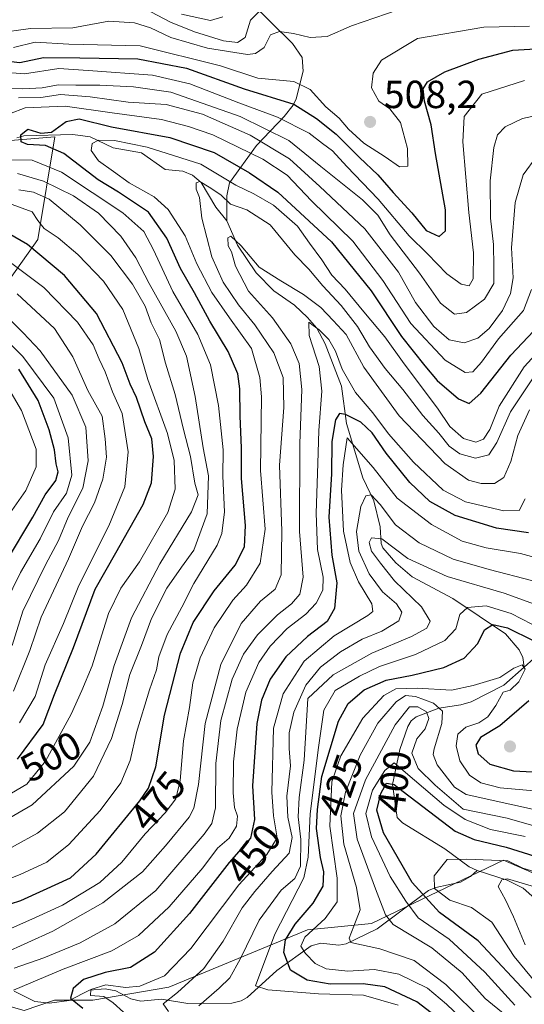
# Model space of a CAD drawing. Units: metres. Extents: x 626883 to 630311, y 4785139 to 4787517.
# Drawn here: x 628954 to 629083, y 4787117 to 4787368 of the extents above; entities that cross this region are included whole.
import ezdxf
from ezdxf.enums import TextEntityAlignment as Align

# ---------------------------------------------------------------- set-up
doc = ezdxf.new("R2010")
doc.units = ezdxf.units.M
doc.header["$MEASUREMENT"] = 0
for name, color, linetype, lineweight in [('Arbolado forestal CxS', 92, 'Continuous', 0), ('Comarca CxS', 21, 'Continuous', 0), ('Comunidad Autónoma CxS', 142, 'Continuous', 0), ('Corriente natural lineal', 142, 'Continuous', 13), ('Curva de nivel maestra', 30, 'Continuous', 30), ('Curva de nivel normal', 30, 'Continuous', 0), ('Espacio natural protegido CxS', 121, 'Continuous', 0), ('Municipio CxS', 4, 'Continuous', 0), ('Pastizal CxS', 92, 'Continuous', 0), ('Provincia CxS', 1, 'Continuous', 0), ('Punto de cota en terreno', 7, 'Continuous', 0), ('Rótulo de curva de nivel directora', 7, 'Continuous', 0), ('Rótulo de punto de cota en terreno', 7, 'Continuous', 0)]:
    doc.layers.add(name, color=color, linetype=linetype, lineweight=lineweight)
doc.styles.add('Style-Arial', font='txt')

# ---------------------------------------------------------------- blocks, each defined once
blk = doc.blocks.new('*U8')
at = {"layer": 'Arbolado forestal CxS', "color": 92, "linetype": 'Continuous', "lineweight": 0}
blk.add_polyline3d([(628955.2341, 4787115.2739, 454.2403), (628962.9641, 4787117.8507, 452.0051), (628972.7749, 4787117.8507, 446.9279), (628992.1673, 4787121.2335, 444.5481), (629027.6223, 4787135.8371, 423.0871), (629043.9735, 4787137.4733, 413.0419), (629077.7601, 4787153.6541, 396.8099), (629092.8123, 4787147.1315, 394.6682), (629116.6659, 4787136.7951, 375.4224), (629151.9031, 4787117.8489, 369.8466), (629202.5969, 4787104.7665, 373.5702)], dxfattribs=at)
blk = doc.blocks.new('*U12')
at = {"layer": 'Pastizal CxS', "color": 92, "linetype": 'Continuous', "lineweight": 0}
blk.add_polyline3d([(629202.5969, 4787104.7665, 373.5702), (629151.9031, 4787117.8489, 369.8466), (629116.6659, 4787136.7951, 375.4224), (629092.8123, 4787147.1315, 394.6682), (629077.7601, 4787153.6541, 396.8099), (629043.9735, 4787137.4733, 413.0419), (629027.6223, 4787135.8371, 423.0871), (628992.1673, 4787121.2335, 444.5481), (628972.7749, 4787117.8507, 446.9279), (628962.9641, 4787117.8507, 452.0051), (628955.2341, 4787115.2739, 454.2403)], dxfattribs=at)
blk.add_polyline3d([(628842.1513, 4787278.1645, 571.1006), (628866.3263, 4787278.1643, 566.3512), (628898.9331, 4787283.0061, 544.4205), (628925.0851, 4787286.7413, 535.6593), (628945.0103, 4787292.9683, 517.7067), (628958.7093, 4787312.2711, 497.3576), (628963.0677, 4787338.4235, 473.7694), (628947.5009, 4787337.1783, 479.14), (628890.8377, 4787330.3293, 512.3179), (628859.0815, 4787329.7069, 529.2939), (628799.3805, 4787332.0929, 564.3108), (628749.1715, 4787337.6723, 597.2244), (628724.9973, 4787328.3739, 608.8779), (628687.8047, 4787341.3917, 627.5027), (628677.6411, 4787352.0175, 631.6675), (628661.7705, 4787363.7073, 634.8912), (628626.4383, 4787359.9881, 634.8193), (628644.8197, 4787339.5853, 632.4825), (628650.6137, 4787322.7969, 634.8752), (628669.2089, 4787315.3577, 631.9254), (628697.1025, 4787315.3573, 626.3446), (628721.2785, 4787293.0419, 619.4726), (628777.0657, 4787287.4633, 609.764), (628821.6963, 4787287.4631, 577.9147)], close=True, dxfattribs=at)
blk = doc.blocks.new('5PATER')
at = {"layer": 'Punto de cota en terreno', "linetype": 'Continuous', "lineweight": 0}
h = blk.add_hatch(color=51, dxfattribs=at)
edge = h.paths.add_edge_path()
edge.add_ellipse((0, 0), major_axis=(-0.11, -0.111), ratio=0.999422, start_angle=0, end_angle=360)

msp = doc.modelspace()

# ---------------------------------------------------------------- linework, layer by layer
at = {"layer": 'Arbolado forestal CxS', "color": 92, "linetype": 'Continuous', "lineweight": 0}
msp.add_polyline3d([(628687.8047, 4787341.3917, 627.5027), (628724.9973, 4787328.3739, 608.8779), (628749.1715, 4787337.6723, 597.2244), (628799.3805, 4787332.0929, 564.3108), (628859.0815, 4787329.7069, 529.2939), (628890.8377, 4787330.3293, 512.3179), (628947.5009, 4787337.1783, 479.14), (628963.0677, 4787338.4235, 473.7694), (628958.7093, 4787312.2711, 497.3576), (628945.0103, 4787292.9683, 517.7067), (628925.0851, 4787286.7413, 535.6593), (628898.9331, 4787283.0061, 544.4205), (628866.3263, 4787278.1643, 566.3512), (628842.1513, 4787278.1645, 571.1006), (628821.6963, 4787287.4631, 577.9147), (628777.0657, 4787287.4633, 609.764), (628721.2785, 4787293.0419, 619.4726), (628697.1025, 4787315.3573, 626.3446), (628669.2089, 4787315.3577, 631.9254), (628650.6137, 4787322.7969, 634.8752), (628644.8197, 4787339.5853, 632.4825), (628626.4383, 4787359.9881, 634.8193), (628661.7705, 4787363.7073, 634.8912), (628677.6411, 4787352.0175, 631.6675)], close=True, dxfattribs=at)
for points in [[(628945.0103, 4787292.9683, 517.7067), (628958.7093, 4787312.2711, 497.3576), (628963.0677, 4787338.4235, 473.7694), (628947.5009, 4787337.1783, 479.14)], [(629408.2069, 4787050.5622, 338.9375), (629403.7353, 4787049.1649, 342.1928), (629385.1161, 4787048.6059, 358.7075), (629366.9601, 4787043.4185, 373.9433), (629350.1007, 4787036.9341, 383.6816), (629331.9449, 4787044.7153, 388.3675), (629312.4919, 4787061.5753, 391.2103), (629295.6327, 4787070.6539, 390.0799), (629258.0237, 4787082.3253, 378.3593), (629233.6671, 4787088.4141, 367.8808), (629202.5969, 4787104.7665, 373.5702), (629151.9031, 4787117.8489, 369.8466), (629116.6659, 4787136.7951, 375.4224), (629092.8123, 4787147.1315, 394.6682), (629077.7601, 4787153.6541, 396.8099), (629043.9735, 4787137.4733, 413.0419), (629027.6223, 4787135.8371, 423.0871), (628992.1673, 4787121.2335, 444.5481), (628972.7749, 4787117.8507, 446.9279), (628962.9641, 4787117.8507, 452.0051), (628955.2341, 4787115.2739, 454.2403), (628924.7309, 4787123.8277, 467.7381)]]:
    msp.add_polyline3d(points, dxfattribs=at)
at = {"layer": 'Comarca CxS', "color": 21, "linetype": 'Continuous', "lineweight": 0}
msp.add_3dface([(630310.73, 4785203.15), (626925.9, 4785139.17), (626882.71, 4787452.8), (630266.39, 4787516.78)], dxfattribs=at)
at = {"layer": 'Comunidad Autónoma CxS', "color": 142, "linetype": 'Continuous', "lineweight": 0}
msp.add_3dface([(630310.73, 4785203.15), (626925.9, 4785139.17), (626882.71, 4787452.8), (630266.39, 4787516.78)], dxfattribs=at)
at = {"layer": 'Corriente natural lineal', "color": 142, "linetype": 'Continuous', "lineweight": 13}
for points in [[(629012.9781, 4787372.9875, 517.7699), (629023.7537, 4787362.328, 509.1199), (629026.2608, 4787358.7175, 507.5315), (629026.4904, 4787355.2172, 506.5372), (629024.6921, 4787348.1862, 502.8193), (629023.9409, 4787346.5395, 501.1537), (629021.6928, 4787343.6778, 497.452), (629014.5511, 4787336.2456, 483.6737), (629007.6892, 4787326.7147, 469.8027), (629007.0154, 4787323.3637, 466.5039), (629007, 4787317, 463.1541)], [(628953.322, 4787338.2463, 477.2455), (628955.13, 4787338.7215, 476.5559), (628967.6599, 4787339.0349, 473.1643), (628972.1071, 4787338.4544, 471.9497), (628977.9624, 4787335.6641, 470.6216), (628985.2111, 4787334.4167, 470.0959), (628991.2797, 4787330.0916, 467.9446), (628995.7453, 4787329.6818, 468.1665), (628998.1998, 4787328.7005, 467.8271), (629000.4756, 4787326.777, 466.8032), (629004.2138, 4787320.5131, 464.4967), (629007, 4787317, 463.1541)], [(629007, 4787317, 463.1541), (629009.7729, 4787310.7536, 461.1331), (629014.5079, 4787303.7168, 459.5074), (629019.0544, 4787299.1424, 458.6869), (629024.2791, 4787295.4568, 457.8881), (629027.6724, 4787292.334, 456.5919), (629030.0311, 4787289.5578, 456.3236), (629032.1531, 4787285.6026, 454.9472), (629036.3547, 4787274.7335, 453.6837), (629037.6329, 4787265.2618, 449.6146), (629041.7726, 4787251.305, 443.0322), (629044.6243, 4787245.4716, 441.216), (629046.2466, 4787238.8372, 437.7773), (629046.4217, 4787234.5734, 435.9548), (629046.9147, 4787233.4218, 435.2679), (629050.2373, 4787229.6189, 434.8108), (629054.4002, 4787226.0027, 434.2507), (629064.7801, 4787220.4818, 432.6416), (629078.2654, 4787211.4874, 424.9979), (629081.7312, 4787207.3929, 422.7081), (629082.6409, 4787205.4332, 421.8386), (629083, 4787203, 420.8987)], [(629085.5186, 4787205.142, 422.9629), (629083, 4787203, 420.8987)], [(629083, 4787203, 420.8987), (629077.8333, 4787198.3586, 420.1367), (629069.465, 4787194.1129, 419.639), (629066.8422, 4787193.3136, 419.07), (629061.1649, 4787192.457, 415.8044), (629055.3777, 4787190.3008, 411.6974), (629054.1586, 4787189.258, 410.8435), (629053.2814, 4787187.8404, 409.5856), (629051.21, 4787181.921, 408.6652), (629049.3695, 4787172.9637, 403.3993), (629050.5345, 4787164.5482, 398.1941), (629051.878, 4787163.1772, 397.2546), (629062.7479, 4787156.515, 396.4775), (629068.9495, 4787151.9354, 394.9165), (629071, 4787151, 394.5094)], [(628952.6609, 4787120.1589, 456.5796), (628957.9105, 4787117.569, 453.177), (628961.6735, 4787117.0764, 452.2147), (628966.6656, 4787117.7741, 451.0014), (628971.9246, 4787120.4218, 449.8253), (628975.9477, 4787120.7816, 448.6627), (628978.6717, 4787120.2472, 447.3322), (628982.5057, 4787118.2465, 444.937), (628985.0126, 4787117.5999, 443.8958), (628990.2672, 4787118.126, 442.7092), (628997.0357, 4787117.04, 438.7117), (629008.2701, 4787117.1156, 433.6355), (629010.6927, 4787117.7203, 432.8184), (629012.224, 4787118.5842, 432.4933), (629019.7718, 4787125.4395, 428.1312), (629028.5259, 4787131.7819, 419.3615), (629031.0138, 4787132.4428, 417.9323), (629035.6745, 4787131.9183, 416.1846), (629037.5405, 4787132.2991, 415.64), (629045.4737, 4787136.0833, 412.3424), (629058.5249, 4787145.8685, 397.0862), (629060.4703, 4787146.6679, 395.5395), (629066.7475, 4787148.0632, 393.3794), (629069.3172, 4787149.4902, 393.6982), (629071, 4787151, 394.5094)], [(629071, 4787151, 394.5094), (629078.6925, 4787148.5487, 391.3604), (629082.7839, 4787146.4744, 390.5648), (629090.3715, 4787139.7317, 384.373), (629093.3316, 4787137.7528, 380.7036), (629100.0629, 4787136.3371, 377.2245), (629105.0875, 4787134.3948, 375.3994), (629110.396, 4787134.8703, 375.0433), (629114.6488, 4787134.5855, 374.4296), (629116.1804, 4787134.0189, 373.996), (629119.8674, 4787131.3219, 373.4119), (629123.1797, 4787129.992, 373.4786), (629128.3847, 4787130.4517, 374.7833), (629130.1274, 4787130.2636, 375.421), (629132.1977, 4787129.3294, 375.1364), (629137.1918, 4787125.5157, 374.2674), (629143.3178, 4787121.782, 371.6774), (629154.659, 4787120.1777, 371.8295), (629161.3132, 4787115.7562, 369.6611)]]:
    msp.add_polyline3d(points, dxfattribs=at)
at = {"layer": 'Curva de nivel maestra', "color": 30, "linetype": 'Continuous', "lineweight": 30, "flags": 128}
for points, elevation in [([(628949.64, 4787357.9301), (628954.11, 4787357.4701), (628960.11, 4787358.7001), (628969.4, 4787358.6801), (628984.27, 4787358.3601), (628996.73, 4787355.9701), (629011.44, 4787350.7001), (629024.12, 4787346.8001), (629029.96, 4787343.1601), (629034.94, 4787339.1501), (629040.96, 4787333.1501), (629045.65, 4787328.7901), (629049.51, 4787324.2101), (629054.32, 4787319.0301), (629057.93, 4787314.5601), (629061.3, 4787313.0401), (629062.93, 4787314.4201), (629062.9, 4787319.8401), (629060.32, 4787334.2301), (629059.24, 4787341.5201), (629057.56, 4787347.5601), (629057.23, 4787350.7601), (629058.32, 4787352.5201), (629062.74, 4787355.1101), (629071.42, 4787358.3401), (629080.08, 4787360.5901), (629087.36, 4787361.0401)], 500), ([(628949.06, 4787141.6101), (628954.33, 4787143.3601), (628960.14, 4787146.0301), (628967.01, 4787149.1401), (628973.64, 4787155.1801), (628984.81, 4787168.8001), (628986.98, 4787172.0801), (628988.82, 4787177.4901), (628991.11, 4787190.6901), (628995.14, 4787206.5501), (628998.41, 4787214.3601), (629003.77, 4787222.4801), (629009.1, 4787229.0401), (629011.51, 4787233.7501), (629011.81, 4787239.1701), (629010.75, 4787251.2001), (629010.77, 4787258.9001), (629010.38, 4787267.1601), (629010.3, 4787274.1201), (629009.8, 4787277.9201), (629007.39, 4787283.6101), (629002.67, 4787291.3801), (628998.75, 4787298.6201), (628995.14, 4787304.8601), (628991.68, 4787312.5901), (628987.02, 4787319.2401), (628979.33, 4787324.3601), (628974.16, 4787327.4601), (628965.35, 4787334.1801), (628960.63, 4787336.2801), (628956.04, 4787336.4701), (628954.45, 4787337.2101), (628954.36, 4787339.0101), (628956.15, 4787340.4601), (628959.45, 4787339.4301), (628962.22, 4787339.6301), (628965.96, 4787342.4001), (628969.28, 4787343.0501), (628977.57, 4787341.0201), (628992.45, 4787338.3201), (629003.8, 4787334.4701), (629012.78, 4787329.2401), (629020.01, 4787324.3601), (629033.79, 4787311.6401), (629043.87, 4787299.1101), (629051.62, 4787287.4601), (629057.62, 4787279.9201), (629060.76, 4787276.1901), (629066.27, 4787271.5001), (629068.92, 4787270.3301), (629071.92, 4787272.9401), (629079.59, 4787282.6901), (629086.9, 4787290.4301)], 475), ([(628953.47, 4787179.4901), (628960.04, 4787188.3301), (628962.92, 4787196.0001), (628967.83, 4787208.0001), (628973.36, 4787222.8801), (628978.63, 4787232.2101), (628985.6, 4787244.5401), (628987.73, 4787250.1001), (628988.27, 4787256.8201), (628987.8, 4787261.2801), (628986.07, 4787265.6801), (628983.91, 4787271.9001), (628982.34, 4787275.2401), (628980.28, 4787280.6801), (628973.73, 4787293.3201), (628965.53, 4787303.0001), (628956.03, 4787310.9201), (628946.84, 4787316.2501)], 500), ([(628950.66, 4787230.0201), (628957.4, 4787241.3201), (628960.58, 4787246.9901), (628963.28, 4787250.6601), (628963.93, 4787252.9001), (628963.39, 4787254.8801), (628962.92, 4787258.4701), (628961.59, 4787263.5701), (628958.79, 4787271.0801), (628953.86, 4787279.0701)], 525), ([(629084.09, 4787237.3201), (629075.98, 4787238.5201), (629065.35, 4787241.7001), (629058.88, 4787245.2701), (629053.79, 4787250.1501), (629047.75, 4787257.6401), (629044.19, 4787262.8301), (629041.3, 4787265.5601), (629037.36, 4787267.5001), (629035.77, 4787267.7601), (629034.8, 4787266.1401), (629033.82, 4787260.6601), (629033.8, 4787252.3201), (629033.06, 4787241.3201), (629033.87, 4787231.6201), (629035.09, 4787224.5101), (629034.56, 4787217.9601), (629032.65, 4787214.6701), (629027.6, 4787210.7901), (629022.08, 4787205.6301), (629018.1, 4787199.8901), (629015.89, 4787194.5701), (629014.66, 4787188.6101), (629013.56, 4787172.6701), (629014.04, 4787164.0801), (629013.02, 4787159.3101), (629007.64, 4787153.0801), (628997.45, 4787140.0101), (628988.5, 4787130.1501), (628982.36, 4787126.2701), (628975.92, 4787124.9301), (628970.38, 4787123.1401), (628967.7, 4787120.8801), (628967.01, 4787118.3901), (628970.18, 4787115.8601)], 450), ([(629065.49, 4787109.8701), (629055.54, 4787117.4201), (629047.38, 4787121.2801), (629041.84, 4787122.0801), (629033.4, 4787121.9801), (629027.56, 4787122.9701), (629023.32, 4787125.5601), (629021.62, 4787130.0501), (629021.98, 4787133.2701), (629024.5, 4787137.3401), (629029.12, 4787142.6801), (629031.62, 4787147.0101), (629031.79, 4787150.6801), (629030.94, 4787154.3401), (629029.89, 4787161.7401), (629030.18, 4787166.6101), (629031.31, 4787175.0701), (629035.58, 4787189.1601), (629038.03, 4787193.6801), (629042.1, 4787197.1801), (629047.77, 4787199.6501), (629054.36, 4787200.9101), (629062.5, 4787202.9101), (629067.68, 4787205.2301), (629071.19, 4787208.9701), (629072.86, 4787212.5201), (629075.01, 4787213.8601), (629078.72, 4787213.0001), (629085.28, 4787209.8201)], 425), ([(629084.24, 4787194.3301), (629076.77, 4787188.0001), (629071.89, 4787185.0001), (629070.63, 4787183.0001), (629071.24, 4787180.8201), (629074.27, 4787178.1601), (629080.31, 4787176.5201), (629088.3, 4787176.0901)], 425), ([(629084.84, 4787118.5801), (629071.23, 4787133.0701), (629061.38, 4787140.3001), (629054.38, 4787147.9601), (629047.06, 4787160.6301), (629045.32, 4787166.4601), (629046.34, 4787170.6701), (629047.86, 4787173.3001), (629049.79, 4787172.9601), (629052.09, 4787171.2201), (629065.38, 4787161.0801), (629070.23, 4787158.9701), (629078.41, 4787156.9901), (629085.78, 4787154.6801)], 400)]:
    msp.add_lwpolyline(points, dxfattribs=dict(at, elevation=elevation))
at = {"layer": 'Curva de nivel normal', "color": 30, "linetype": 'Continuous', "lineweight": 0, "flags": 128}
for points, elevation in [([(629050.8, 4787370.88), (629038.9, 4787366.8), (629032.68, 4787364.14), (629028.33, 4787363.86), (629024.02, 4787364.88), (629020.47, 4787365.34), (629018.16, 4787364.51), (629016.55, 4787361.31), (629014.36, 4787359.76), (629012.29, 4787359.54), (629002.1, 4787361.16), (628992.7, 4787363.85), (628987.5, 4787366.29), (628983.38, 4787367.63), (628976.85, 4787368.04), (628967.62, 4787366.28), (628956.85, 4787366.15), (628948.09, 4787364.96)], 510), ([(628987.57, 4787370.41), (628992.65, 4787367.77), (628998.73, 4787365.26), (629006.2, 4787362.98), (629009.72, 4787362.53), (629011.68, 4787363.88), (629013.04, 4787368.3), (629015.58, 4787370.82)], 515), ([(628995.46, 4787369.82), (629002.83, 4787368.22), (629006, 4787369.13)], 520), ([(629084.35, 4787366.78), (629072.7, 4787366.52), (629055.76, 4787363.61), (629046.52, 4787358.07), (629044.38, 4787354.76), (629044, 4787351), (629045.88, 4787347.56), (629048.67, 4787345.6), (629051.4, 4787342.13), (629053.19, 4787335.5), (629053.28, 4787330.97), (629051.11, 4787330.84), (629047.5, 4787333.38), (629042, 4787336.82), (629038.12, 4787340.45), (629035.76, 4787343.25), (629032.28, 4787346.16), (629028.35, 4787350.53), (629024.15, 4787352.62), (629014.97, 4787353.49), (629005.42, 4787356.62), (628984.88, 4787361.74), (628966.59, 4787362.18), (628958, 4787362.67), (628952.45, 4787361.28)], 505), ([(628947.59, 4787355.18), (628955.28, 4787354.54), (628964.03, 4787355.89), (628971.59, 4787355.45), (628988.03, 4787354.2), (628997.57, 4787352), (629010.12, 4787347.12), (629019.95, 4787343.52), (629028.06, 4787339.4), (629031.46, 4787336.75), (629034.03, 4787334.91), (629037.68, 4787330.88), (629045.69, 4787322.54), (629053.63, 4787313.17), (629058.31, 4787308.53), (629063.23, 4787303.45), (629066.93, 4787300.82), (629068.93, 4787300.41), (629070.02, 4787302.19), (629070.1, 4787308.85), (629068.88, 4787319.14), (629067.34, 4787337.19), (629067.69, 4787343.65), (629072.16, 4787349.37), (629083.09, 4787352.87)], 495), ([(628946.66, 4787350.92), (628954.83, 4787350.76), (628959.78, 4787351.01), (628963.86, 4787351.74), (628968.45, 4787351.63), (628974.53, 4787351.66), (628983.16, 4787351.22), (628992.68, 4787349.9), (629010.38, 4787343.69), (629022.83, 4787337.55), (629031.08, 4787330.9), (629041.66, 4787322.33), (629045.57, 4787318.44), (629048.8, 4787313.46), (629056.26, 4787303.62), (629061.62, 4787295.96), (629065.24, 4787293.13), (629068.28, 4787293.56), (629072.85, 4787296.97), (629075.28, 4787300.99), (629075.28, 4787305.32), (629075.16, 4787310.98), (629074.42, 4787317.71), (629074.36, 4787327.24), (629075.22, 4787335.71), (629076.19, 4787338.97), (629078.18, 4787341), (629082.6, 4787343.14), (629089.71, 4787344.67)], 490), ([(628953.78, 4787348.47), (628959.45, 4787348.51), (628964.45, 4787349.26), (628972.11, 4787348.71), (628981.8, 4787347.3), (628991.5, 4787346.7), (629000.76, 4787344.25), (629013.01, 4787338.86), (629023.03, 4787332.84), (629030.78, 4787325.76), (629042.25, 4787314.95), (629050.91, 4787303.91), (629055.28, 4787296.16), (629059.9, 4787289.99), (629063.83, 4787286.64), (629067.7, 4787285.86), (629071.21, 4787287.06), (629074.11, 4787289.51), (629077.45, 4787294.06), (629079.56, 4787298.46), (629080.24, 4787302.48), (629079.75, 4787310.12), (629080.72, 4787321.65), (629082.79, 4787328.79), (629086.23, 4787333.52)], 485), ([(628951.42, 4787344.36), (628955.43, 4787345.87), (628965.65, 4787346.33), (628977.71, 4787344.58), (628990.34, 4787342.88), (628997.24, 4787341.12), (629003.4, 4787338.95), (629016.23, 4787332.77), (629022.41, 4787328.69), (629028.64, 4787322.11), (629039.19, 4787311.8), (629046.92, 4787301.8), (629054.06, 4787290.78), (629062.83, 4787281.39), (629067.95, 4787278.21), (629069.89, 4787278.43), (629072.09, 4787280.88), (629076.48, 4787286.85), (629082.85, 4787294.1), (629084.88, 4787299.46)], 480), ([(628951.77, 4787136.19), (628958.14, 4787139), (628965.03, 4787142.18), (628974.51, 4787147.96), (628980.2, 4787153.16), (628986.14, 4787160.39), (628991.27, 4787165.71), (628993.97, 4787169.36), (628995.08, 4787173.97), (628995.93, 4787184.16), (628997.49, 4787192.65), (628998.34, 4787199), (629000.16, 4787205.33), (629003.81, 4787213), (629008.58, 4787220.06), (629012.02, 4787223.95), (629015.53, 4787229.54), (629016.77, 4787238.22), (629015.62, 4787253.24), (629015.85, 4787272.02), (629015.48, 4787276.96), (629013.34, 4787284.35), (629007.68, 4787292.18), (629003.16, 4787298.7), (628999.38, 4787306.05), (628996.4, 4787313.19), (628992, 4787319.94), (628988.45, 4787323.16), (628982.07, 4787326.7), (628978.04, 4787329.58), (628974.22, 4787332.34), (628972.29, 4787334.94), (628972.58, 4787336.8), (628974.22, 4787337.65), (628978.33, 4787337.55), (628986.65, 4787335.79), (629000.37, 4787331.45), (629009.28, 4787326.15), (629013.94, 4787323.92), (629018.97, 4787321.04), (629025.04, 4787315.65), (629028.12, 4787311.3), (629031.33, 4787307.03), (629033.88, 4787303.12), (629037.24, 4787299.58), (629042, 4787293.73), (629047.39, 4787287.4), (629052.36, 4787280.43), (629060.83, 4787269.13), (629064.02, 4787264.44), (629067.49, 4787261.39), (629070.67, 4787260.41), (629072.64, 4787261.18), (629074.27, 4787263.66), (629076.62, 4787269.66), (629082.98, 4787279.66), (629094.78, 4787292.51)], 470), ([(628942.48, 4787145.42), (628954.22, 4787149.96), (628961.03, 4787153.15), (628966.62, 4787157.63), (628974.64, 4787166.33), (628979.88, 4787173.37), (628982.3, 4787179.09), (628983.96, 4787186.31), (628987.2, 4787197.15), (628989.02, 4787202.32), (628989.64, 4787205.59), (628991.77, 4787211.33), (628995.49, 4787218.33), (628998.55, 4787224.33), (629004.54, 4787234.14), (629005.72, 4787237.08), (629006.42, 4787242.63), (629005.97, 4787251.75), (629006.05, 4787258.51), (629004.88, 4787269.8), (629002.86, 4787280.19), (628999.56, 4787287.98), (628993.19, 4787298.98), (628988.3, 4787309.56), (628985.79, 4787314.3), (628980.45, 4787319.05), (628964.75, 4787329.45), (628957.21, 4787332.53), (628951.04, 4787332.58)], 480), ([(628946.77, 4787154.04), (628958.59, 4787160.52), (628965.48, 4787166.03), (628972.96, 4787175.1), (628977.56, 4787184.71), (628980.24, 4787193.42), (628982.24, 4787201.06), (628985.18, 4787208.47), (628987.72, 4787215.41), (628991.65, 4787223.16), (628995.38, 4787228.54), (628998.6, 4787232.85), (629002.01, 4787242.11), (629002.29, 4787251.83), (629000.93, 4787258.99), (628998.94, 4787272.11), (628996.72, 4787282.4), (628993.96, 4787288.84), (628987.14, 4787301), (628983.78, 4787307.56), (628979.94, 4787313.1), (628974.2, 4787318.98), (628967.78, 4787323.43), (628960.18, 4787327.17), (628953.53, 4787329.08)], 485), ([(628949.78, 4787129.74), (628962.56, 4787135.51), (628975.33, 4787142.74), (628985.44, 4787150.68), (628991.35, 4787157.34), (628997.36, 4787164.67), (628998.55, 4787166.98), (628999.74, 4787173.01), (629001.45, 4787188.58), (629005.47, 4787203.67), (629010.71, 4787214.13), (629015.62, 4787219.87), (629019.33, 4787222.88), (629020.88, 4787226.59), (629021.06, 4787237.73), (629020.46, 4787254.59), (629021.62, 4787269.32), (629021.43, 4787276.94), (629019.03, 4787283.25), (629014.18, 4787290.39), (629009.95, 4787295.58), (629006.08, 4787301.32), (629003.2, 4787307.8), (629000.62, 4787317.66), (629000, 4787322.98), (628999.17, 4787325.06), (628999.16, 4787326.73), (629000.08, 4787327.07), (629002.46, 4787325.58), (629005.49, 4787323.68), (629007.96, 4787321.22), (629012.09, 4787319.84), (629018.08, 4787315.94), (629024.42, 4787308.35), (629028, 4787304.64), (629031.55, 4787300.42), (629036.2, 4787295.41), (629040.4, 4787290.03), (629043.52, 4787284.81), (629047.45, 4787279.24), (629051.98, 4787273.92), (629057.11, 4787267.25), (629061.18, 4787262.74), (629063.88, 4787259.44), (629066.59, 4787257.49), (629070.56, 4787256.36), (629073.96, 4787257.19), (629076.06, 4787260.39), (629079.48, 4787268.21), (629085.16, 4787276.64)], 465), ([(628942.49, 4787159.24), (628957.24, 4787167.79), (628967.94, 4787177.67), (628972.03, 4787183.84), (628975.34, 4787192.96), (628978.17, 4787203.39), (628982.62, 4787215.56), (628989.91, 4787229.38), (628998, 4787242.66), (628999.68, 4787246.99), (628998.87, 4787250.01), (628997.74, 4787256.75), (628995.94, 4787263.68), (628993.82, 4787272.66), (628991.37, 4787280.66), (628989.8, 4787286.65), (628987.69, 4787290.98), (628986.1, 4787295.24), (628982.93, 4787300.86), (628977.37, 4787308.11), (628969.56, 4787315.95), (628961.59, 4787322.53), (628957.56, 4787324.31), (628953.82, 4787324.89)], 490), ([(628951.98, 4787170.78), (628955.86, 4787173.03), (628960.68, 4787178.92), (628967.24, 4787190.99), (628969.92, 4787196.97), (628972.57, 4787203.33), (628976.72, 4787216.67), (628979.89, 4787223.14), (628984.69, 4787229.9), (628991.91, 4787242.5), (628993.83, 4787248.44), (628993.54, 4787255.76), (628991.81, 4787262.69), (628986.85, 4787276.48), (628984.54, 4787284.4), (628980.41, 4787294.36), (628975.5, 4787301.6), (628968.9, 4787308.36), (628963.89, 4787312.66), (628960.32, 4787315.07), (628958.68, 4787317.09), (628957.23, 4787319.28), (628952.12, 4787321.17)], 495), ([(628952.67, 4787126.02), (628960.25, 4787128.7), (628969.51, 4787132.55), (628978.35, 4787137.38), (628988.84, 4787145.92), (629001.18, 4787160.31), (629003.16, 4787163.04), (629004.12, 4787167.04), (629004.2, 4787178.33), (629005.45, 4787189.33), (629008.41, 4787199.9), (629011.28, 4787206.28), (629014.86, 4787211.24), (629019.94, 4787216.35), (629023.54, 4787219.12), (629025.66, 4787221.59), (629026.56, 4787225.96), (629025.61, 4787237.61), (629025.7, 4787260.13), (629026.22, 4787273.94), (629025.48, 4787280.57), (629023.36, 4787285.58), (629018.65, 4787292.2), (629012.52, 4787299.06), (629009.25, 4787305.46), (629008.19, 4787309.06), (629007.33, 4787310.65), (629007.23, 4787312.64), (629008.07, 4787313.12), (629010.64, 4787310.61), (629015.26, 4787305.14), (629020.81, 4787301.69), (629026.59, 4787298.21), (629031.04, 4787294.9), (629034.23, 4787291.57), (629037.52, 4787287.94), (629042.02, 4787279.63), (629051.03, 4787267.17), (629062.74, 4787254.97), (629068.81, 4787250.76), (629072, 4787249.89), (629075.45, 4787249.9), (629077.84, 4787251.42), (629079.63, 4787255.5), (629081.38, 4787262.18), (629084.34, 4787268.73)], 460), ([(628945.83, 4787310.72), (628960.19, 4787299.98), (628968.85, 4787291.13), (628972.83, 4787285.34), (628974.36, 4787281.62), (628975.94, 4787278.4), (628977.8, 4787273.32), (628980.22, 4787267.74), (628981.79, 4787257.97), (628980.96, 4787249.07), (628976.83, 4787239.11), (628969.19, 4787223.82), (628965.3, 4787214.1), (628960.55, 4787203.56), (628957.99, 4787195.5), (628953.98, 4787188.78)], 505), ([(628953.38, 4787298.32), (628962.95, 4787289.49), (628967.66, 4787282.27), (628971.52, 4787273.68), (628975.17, 4787267.12), (628975.92, 4787261.34), (628976.22, 4787256.65), (628975.29, 4787250.99), (628973.16, 4787244.99), (628970.08, 4787238.99), (628966.51, 4787230.68), (628959.53, 4787215.74), (628956.68, 4787207.22), (628952.46, 4787196.86)], 510), ([(628950.37, 4787219.14), (628954.28, 4787227.18), (628959.28, 4787235.74), (628962.73, 4787242.62), (628966.03, 4787247.38), (628967.38, 4787251.98), (628966.44, 4787261.58), (628962.82, 4787271.69), (628954.85, 4787282.36), (628944.1, 4787293.04)], 520), ([(628952.12, 4787208.5), (628954.89, 4787217.27), (628960.63, 4787229.14), (628963.98, 4787235.32), (628966.41, 4787241.32), (628970.24, 4787248.66), (628971.54, 4787255.66), (628970.93, 4787264.32), (628967.5, 4787272.5), (628959.32, 4787283.75), (628954.92, 4787288.36), (628949.02, 4787294.38)], 515), ([(628952.44, 4787120.43), (628965.2, 4787125.77), (628977.62, 4787130.51), (628984.42, 4787134.38), (628992.24, 4787141.77), (629000.85, 4787151.68), (629004.62, 4787156.68), (629007.58, 4787159.25), (629009.47, 4787162.3), (629009.72, 4787164.91), (629008.98, 4787167.13), (629008.6, 4787170.84), (629008.73, 4787178.74), (629009.65, 4787187.1), (629011.86, 4787196.61), (629015.15, 4787204.18), (629018.12, 4787208.37), (629022.42, 4787212.81), (629027.21, 4787216.53), (629029.88, 4787219.3), (629031.51, 4787222.66), (629031.63, 4787225.99), (629030.18, 4787232.99), (629029.86, 4787242.32), (629030.29, 4787255), (629030.49, 4787263.41), (629031.29, 4787273.46), (629030.59, 4787279.81), (629028.03, 4787287.73), (629027.98, 4787291.14), (629029.06, 4787290.26), (629030.62, 4787289.17), (629033.12, 4787286.66), (629034.82, 4787283.7), (629036.52, 4787279.08), (629039.92, 4787273.14), (629044.36, 4787267.91), (629048.36, 4787262.58), (629054.73, 4787255.36), (629062.3, 4787248.16), (629068, 4787245.2), (629077.84, 4787242.94), (629081.7, 4787243.02), (629083.27, 4787245.94)], 455), ([(628952.09, 4787242.96), (628955.61, 4787248.13), (628958.31, 4787254.11), (628958.23, 4787258.66), (628954.53, 4787268.55), (628949.22, 4787277.6)], 530), ([(628980.56, 4787114.79), (628977.94, 4787117.17), (628975.57, 4787118.8), (628972.19, 4787119.08), (628972.22, 4787120.65), (628976.07, 4787121.76), (628981.1, 4787121.1), (628984.74, 4787121.43), (628991.1, 4787124.13), (628997.77, 4787131.08), (629010.1, 4787147.38), (629017.25, 4787155.08), (629019.85, 4787159.39), (629018.98, 4787165), (629018.5, 4787171), (629018.98, 4787187.36), (629021.4, 4787196.18), (629026.76, 4787204.51), (629034.42, 4787210.99), (629043.08, 4787216.18), (629044.35, 4787217.16), (629044.1, 4787219.12), (629040.68, 4787224.77), (629038.5, 4787229.72), (629036.8, 4787237.71), (629036.34, 4787248.22), (629036.74, 4787254.68), (629037.77, 4787261.6), (629044.42, 4787253.98), (629050.56, 4787246.14), (629059.34, 4787239.44), (629067.15, 4787235.18), (629073.27, 4787233.45), (629082.1, 4787232), (629088.26, 4787230.27)], 445), ([(628992.08, 4787114.98), (628990.71, 4787116.98), (628994.43, 4787119.88), (629001.1, 4787125.94), (629006.05, 4787132.93), (629010.9, 4787141.51), (629014.18, 4787145.62), (629018.62, 4787150.77), (629022.94, 4787155.44), (629023.73, 4787159.45), (629022.63, 4787164.67), (629022.38, 4787169.98), (629023.26, 4787177.78), (629022.97, 4787182.2), (629022.94, 4787186.18), (629024.1, 4787191.5), (629027.17, 4787198.33), (629030.96, 4787203), (629036.04, 4787206.92), (629041.6, 4787210.15), (629046.66, 4787212.13), (629050.97, 4787214.8), (629051.75, 4787217), (629050.42, 4787219.16), (629046.84, 4787222.21), (629043.36, 4787226.81), (629040.78, 4787232.57), (629040.15, 4787237.66), (629041.26, 4787243.99), (629042.53, 4787246.73), (629043.93, 4787246.98), (629046.24, 4787244.53), (629050.12, 4787239.34), (629056.16, 4787234.72), (629064.9, 4787230.6), (629074.11, 4787227.9), (629085.19, 4787225.06)], 440), ([(629086.58, 4787218.75), (629077.88, 4787221.85), (629063.3, 4787226.14), (629053.27, 4787230.74), (629046.64, 4787235.79), (629044.01, 4787236.01), (629043.37, 4787234.79), (629044, 4787232.64), (629046.32, 4787229.54), (629049.84, 4787225.06), (629056.8, 4787218.37), (629058.95, 4787214.75), (629058.1, 4787212.95), (629054.2, 4787210.77), (629044.1, 4787206.56), (629034.2, 4787201.02), (629027.73, 4787195), (629026.77, 4787179.17), (629025.53, 4787169.67), (629025.22, 4787164.73), (629025.95, 4787158.94), (629025.88, 4787152.08), (629024.39, 4787149.01), (629020.92, 4787146.01), (629015.26, 4787138.34), (629010.44, 4787128.39), (629007.8, 4787123.59), (629005.03, 4787120.93), (628999.84, 4787116.46)], 435), ([(629092.87, 4787209.85), (629079.66, 4787216.7), (629073.28, 4787218.6), (629068.55, 4787218.2), (629066.6, 4787216.46), (629065.55, 4787212.76), (629062.76, 4787209.8), (629055.24, 4787206.19), (629046.02, 4787203.17), (629040.95, 4787200.68), (629034.73, 4787196.99), (629031.78, 4787192.02), (629030.47, 4787182.41), (629028.27, 4787165.53), (629027.76, 4787154.41), (629026.72, 4787149.17), (629019.29, 4787134.75), (629014.34, 4787121.58), (629017.47, 4787120.5), (629030.42, 4787119.5), (629041.91, 4787119.17), (629050.78, 4787116.64)], 430), ([(629070.4, 4787109.96), (629063.13, 4787116.88), (629058.34, 4787120.92), (629050.97, 4787124.54), (629044.78, 4787125.68), (629037.95, 4787125.33), (629032.42, 4787125.88), (629029.56, 4787127.27), (629027.12, 4787129.82), (629025.94, 4787131.72), (629026.96, 4787134.01), (629032.16, 4787138.73), (629035.23, 4787143.01), (629035.24, 4787149.02), (629033.35, 4787162.33), (629033.82, 4787173.65), (629036.13, 4787180.33), (629041.75, 4787189.91), (629047.12, 4787195.72), (629050.25, 4787197.44), (629055.7, 4787197.62), (629064.46, 4787197.05), (629069.94, 4787198.29), (629076.76, 4787200.3), (629080.41, 4787202.67), (629082.49, 4787203.6), (629083.28, 4787202.48), (629081.69, 4787199.26), (629079.45, 4787197.11), (629077.68, 4787196.55), (629075.76, 4787193.14), (629073.76, 4787190.31), (629071.43, 4787188.77), (629068.09, 4787187.67), (629066.03, 4787185.86), (629065.6, 4787182.85), (629066.6, 4787179), (629069.04, 4787175.39), (629071.98, 4787173.38), (629076.84, 4787172.13), (629085.61, 4787171.35)], 420), ([(629072.77, 4787112.37), (629063.02, 4787121.89), (629054.88, 4787128.03), (629046.1, 4787131.01), (629038.71, 4787132.61), (629038.26, 4787133.76), (629039.51, 4787136.79), (629041.06, 4787141), (629040.19, 4787146.68), (629036.93, 4787157.72), (629036.17, 4787165), (629037.35, 4787171.04), (629041.07, 4787180.5), (629045.62, 4787188.67), (629050.3, 4787194.15), (629052.69, 4787195.73), (629055.27, 4787195.51), (629059.85, 4787193.76), (629062.17, 4787191.74), (629061.94, 4787188.57), (629059.97, 4787182.12), (629059.73, 4787180.64), (629060.74, 4787178.04), (629065.18, 4787172.3), (629068.2, 4787170.44), (629090.5, 4787165.45)], 415), ([(629083.3, 4787109.94), (629073.08, 4787118.3), (629067.18, 4787124.85), (629059.44, 4787131.24), (629049.53, 4787137.25), (629047.61, 4787139.69), (629045.05, 4787146.3), (629040.32, 4787159.01), (629039.36, 4787165.56), (629042.45, 4787174.22), (629050.04, 4787188.27), (629053.69, 4787192.86), (629055.84, 4787192.8), (629058.01, 4787191.58), (629058.65, 4787189.86), (629057.67, 4787187.19), (629055.56, 4787184.67), (629054.33, 4787181.01), (629055.95, 4787177.07), (629060.27, 4787172.85), (629067.41, 4787166.65), (629078.68, 4787164.35), (629096.44, 4787159.28)], 410), ([(629080.62, 4787116.62), (629072.93, 4787125.05), (629063.82, 4787133.49), (629055.91, 4787138.88), (629052.8, 4787143.22), (629048.74, 4787149.5), (629043.96, 4787159.6), (629042.52, 4787165.55), (629044.21, 4787171.55), (629047.41, 4787176.58), (629049.77, 4787178.5), (629062.45, 4787167.71), (629067.9, 4787164.07), (629074.43, 4787161.52), (629083.23, 4787159.68)], 405), ([(629087.67, 4787120.26), (629080.44, 4787129.05), (629074.76, 4787137.82), (629069.59, 4787141.55), (629064.03, 4787143.42), (629060.12, 4787146.42), (629060.05, 4787149.61), (629063.31, 4787153.8), (629068.33, 4787153.91), (629078.84, 4787153.5), (629082.66, 4787151.64), (629090.2, 4787149.32)], 395), ([(629083.27, 4787132.05), (629080.29, 4787139.17), (629078.23, 4787143.52), (629076.38, 4787146.94), (629077.33, 4787148.67), (629078.72, 4787148.88), (629085.36, 4787146.93)], 390)]:
    msp.add_lwpolyline(points, dxfattribs=dict(at, elevation=elevation))
at = {"layer": 'Espacio natural protegido CxS', "color": 121, "linetype": 'Continuous', "lineweight": 0}
msp.add_3dface([(630310.73, 4785203.15), (626925.9, 4785139.17), (626882.71, 4787452.8), (630266.39, 4787516.78)], dxfattribs=at)
msp.add_3dface([(630310.73, 4785203.15), (626925.9, 4785139.17), (626882.71, 4787452.8), (630266.39, 4787516.78)], dxfattribs=at)
at = {"layer": 'Municipio CxS', "color": 4, "linetype": 'Continuous', "lineweight": 0}
msp.add_3dface([(630310.73, 4785203.15), (626925.9, 4785139.17), (626882.71, 4787452.8), (630266.39, 4787516.78)], dxfattribs=at)
at = {"layer": 'Pastizal CxS', "color": 92, "linetype": 'Continuous', "lineweight": 0}
for points in [[(628945.0103, 4787292.9683, 517.7067), (628958.7093, 4787312.2711, 497.3576), (628963.0677, 4787338.4235, 473.7694), (628947.5009, 4787337.1783, 479.14)], [(629408.2069, 4787050.5622, 338.9375), (629403.7353, 4787049.1649, 342.1928), (629385.1161, 4787048.6059, 358.7075), (629366.9601, 4787043.4185, 373.9433), (629350.1007, 4787036.9341, 383.6816), (629331.9449, 4787044.7153, 388.3675), (629312.4919, 4787061.5753, 391.2103), (629295.6327, 4787070.6539, 390.0799), (629258.0237, 4787082.3253, 378.3593), (629233.6671, 4787088.4141, 367.8808), (629202.5969, 4787104.7665, 373.5702), (629151.9031, 4787117.8489, 369.8466), (629116.6659, 4787136.7951, 375.4224), (629092.8123, 4787147.1315, 394.6682), (629077.7601, 4787153.6541, 396.8099), (629043.9735, 4787137.4733, 413.0419), (629027.6223, 4787135.8371, 423.0871), (628992.1673, 4787121.2335, 444.5481), (628972.7749, 4787117.8507, 446.9279), (628962.9641, 4787117.8507, 452.0051), (628955.2341, 4787115.2739, 454.2403), (628924.7309, 4787123.8277, 467.7381)]]:
    msp.add_polyline3d(points, dxfattribs=at)
at = {"layer": 'Provincia CxS', "color": 1, "linetype": 'Continuous', "lineweight": 0}
msp.add_3dface([(630310.73, 4785203.15), (626925.9, 4785139.17), (626882.71, 4787452.8), (630266.39, 4787516.78)], dxfattribs=at)

# ---------------------------------------------------------------- block references
at = {"layer": 'Arbolado forestal CxS', "color": 92, "linetype": 'Continuous', "lineweight": 0}
msp.add_blockref('*U8', (0, 0), dxfattribs=at)
at = {"layer": 'Pastizal CxS', "color": 92, "linetype": 'Continuous', "lineweight": 0}
msp.add_blockref('*U12', (0, 0), dxfattribs=at)
at = {"layer": 'Punto de cota en terreno', "color": 7, "linetype": 'Continuous', "lineweight": 0, "xscale": 10, "yscale": 10, "zscale": 10}
for p in [(629043.63, 4787342.28, 508.2), (629079.39, 4787182.7, 428.67)]:
    msp.add_blockref('5PATER', p, dxfattribs=at)

# ---------------------------------------------------------------- texts
at = {"layer": 'Rótulo de curva de nivel directora', "color": 7, "linetype": 'Continuous', "lineweight": 0, "style": 'Style-Arial'}
for s, rotation, p in [('500', 28.56521, (628962.0078, 4787180.1239)), ('425', 70.614462, (629036.0994, 4787172.7916)), ('400', 82.58169, (629049.8257, 4787173.7303)), ('475', 50.644269, (628989.3486, 4787168.7765)), ('450', 52.058239, (629013.8183, 4787155.2626))]:
    msp.add_text(s, height=7, rotation=rotation, dxfattribs=at).set_placement(p, align=Align.MIDDLE_CENTER)
at = {"layer": 'Rótulo de punto de cota en terreno', "color": 7, "linetype": 'Continuous', "lineweight": 0, "style": 'Style-Arial'}
msp.add_text('508,2', height=7, dxfattribs=at).set_placement((629047.1578, 4787345.8078))

doc.saveas('drawing.dxf')
